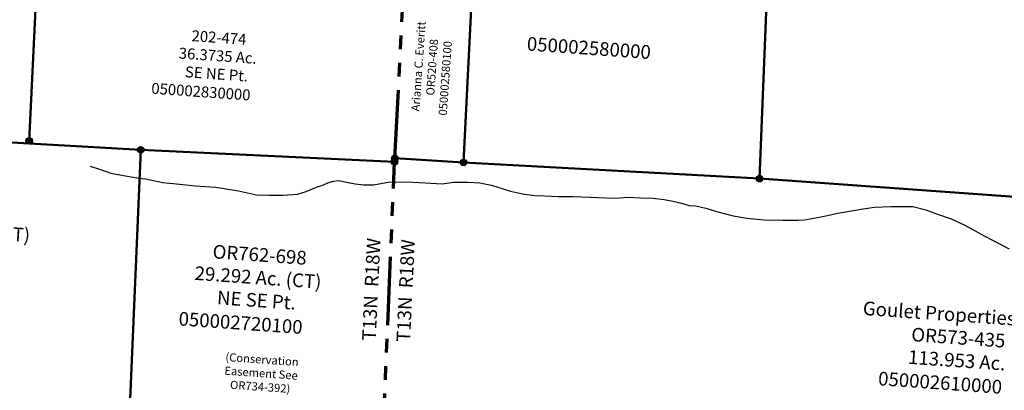
# Model space of a CAD drawing. Units: feet. Extents: x 1933322 to 1969910, y 561824 to 586074.
# Drawn here: x 1945748 to 1949351, y 570990 to 572345 of the extents above; entities that cross this region are included whole.
import ezdxf

# ---------------------------------------------------------------- set-up
doc = ezdxf.new("R2010")
doc.units = ezdxf.units.FT
doc.header["$MEASUREMENT"] = 0
doc.linetypes.add('PHANTOM2', pattern=[1.25, 0.625, -0.125, 0.125, -0.125, 0.125, -0.125])
for name, color, linetype in [('MONUMENT IRON PIN', 7, 'Continuous'), ('OWNER', 7, 'Continuous'), ('PARCEL NUMBER', 211, 'Continuous'), ('TOWNSHIP and RANGE', 4, 'Continuous'), ('WATER STREAM & RIVER', 4, 'Continuous')]:
    doc.layers.add(name, color=color, linetype=linetype)
doc.layers.add('MONUMENT IRON PIN HATCH', color=7, linetype='Continuous', true_color=0xffffff)
doc.layers.add('PROPERTY LINE', color=1, linetype='Continuous', lineweight=50)
doc.layers.add('SECTION LINE', color=3, linetype='PHANTOM2', lineweight=70)
doc.styles.get("Standard").update_dxf_attribs({"font": 'romans.shx', "height": 40})

msp = doc.modelspace()

# ---------------------------------------------------------------- hatches: boundary and pattern name
at = {"layer": 'MONUMENT IRON PIN HATCH', "ltscale": 10}
h = msp.add_hatch(color=256, dxfattribs=at)
h.dxf.hatch_style = 1
edge = h.paths.add_edge_path()
edge.add_arc((1945782.7, 571901.8), 12, 0, 360)
h = msp.add_hatch(color=256, dxfattribs=at)
h.dxf.hatch_style = 1
edge = h.paths.add_edge_path()
edge.add_arc((1946190.5, 571869.5), 12, 0, 360)
h = msp.add_hatch(color=256, dxfattribs=at)
h.dxf.hatch_style = 1
edge = h.paths.add_edge_path()
edge.add_arc((1947120.2, 571838.3), 12, 0, 360)
h = msp.add_hatch(color=256, dxfattribs=at)
h.dxf.hatch_style = 1
edge = h.paths.add_edge_path()
edge.add_arc((1947119.6, 571825), 12, 0, 360)
h = msp.add_hatch(color=256, dxfattribs=at)
h.dxf.hatch_style = 1
edge = h.paths.add_edge_path()
edge.add_arc((1947371.6, 571823.4), 12, 0, 360)
h = msp.add_hatch(color=256, dxfattribs=at)
h.dxf.hatch_style = 1
edge = h.paths.add_edge_path()
edge.add_arc((1948455.5, 571763.8), 12, 0, 360)

# ---------------------------------------------------------------- linework, layer by layer
at = {"layer": 'MONUMENT IRON PIN', "ltscale": 10}
for centre in [(1945782.7, 571901.8), (1946190.5, 571869.5), (1947120.2, 571838.3), (1947119.6, 571825), (1947371.6, 571823.4), (1948455.5, 571763.8)]:
    msp.add_circle(centre, 12, dxfattribs=at)
at = {"layer": 'PROPERTY LINE', "ltscale": 0.5}
for p, q in [((1948455.5, 571763.8), (1948509.7, 573125.1)), ((1945823.3, 572765.1), (1945782.7, 571901.8)), ((1947371.6, 571823.4), (1947410.7, 572597.3)), ((1945782.2, 571892.6), (1945302.2, 571918)), ((1945782.7, 571901.8), (1945782.2, 571892.6)), ((1945782.2, 571892.6), (1946190.5, 571869.5)), ((1946190.5, 571869.5), (1946133, 570500.7)), ((1946190.5, 571869.5), (1947119.6, 571825)), ((1947371.6, 571823.4), (1947120.2, 571838.3)), ((1948455.5, 571763.8), (1947371.6, 571823.4)), ((1949762.4, 571670.8), (1948455.5, 571763.8))]:
    msp.add_line(p, q, dxfattribs=at)
at = {"layer": 'SECTION LINE', "ltscale": 400}
for p, q in [((1947120.2, 571838.3), (1947151.4, 572427)), ((1947073.5, 570728.3), (1947119.6, 571825)), ((1947119.6, 571825), (1947120.2, 571838.3))]:
    msp.add_line(p, q, dxfattribs=at)
at = {"layer": 'WATER STREAM & RIVER', "ltscale": 400}
msp.add_lwpolyline([(1946005.9, 571809.4), (1946043.9, 571797.4), (1946081.9, 571783.4), (1946127.9, 571775.4), (1946183.9, 571765.3), (1946207.9, 571763.3), (1946271.9, 571749.3), (1946333.9, 571743.2), (1946389.9, 571737.2), (1946465.9, 571733.1), (1946503.9, 571727.1), (1946548, 571719.1), (1946614, 571705), (1946659.9, 571703), (1946712, 571703), (1946764, 571706.9), (1946796, 571716.9), (1946834, 571732.9), (1946860, 571740.9), (1946876, 571748.9), (1946896, 571754.9), (1946914, 571756.8), (1946944, 571750.8), (1946976, 571744.8), (1947006, 571740.8), (1947042, 571740.8), (1947062, 571744.7), (1947096, 571750.7), (1947136, 571752.7), (1947186.1, 571750.7), (1947232.1, 571748.6), (1947294.1, 571744.6), (1947336.1, 571750.6), (1947346.1, 571750.6), (1947386.1, 571750.5), (1947432.1, 571748.5), (1947474.1, 571740.5), (1947544.1, 571718.4), (1947588.1, 571708.4), (1947632.1, 571702.4), (1947668.1, 571700.4), (1947718.1, 571698.3), (1947772.1, 571698.3), (1947836.1, 571696.2), (1947924.1, 571692.2), (1947978.1, 571696.1), (1948020.1, 571694.1), (1948066.2, 571692.1), (1948106.2, 571688.1), (1948138.2, 571682), (1948170.2, 571674), (1948198.2, 571666), (1948222.1, 571664), (1948258.1, 571656), (1948302.1, 571641.9), (1948358.2, 571627.9), (1948408.1, 571619.9), (1948472.1, 571613.8), (1948540.2, 571611.8), (1948596.2, 571611.7), (1948620.2, 571613.7), (1948648.2, 571617.7), (1948698.2, 571627.7), (1948742.2, 571637.7), (1948792.2, 571645.6), (1948834.2, 571653.6), (1948876.2, 571659.6), (1948936.2, 571661.5), (1949016.2, 571661.5), (1949064.3, 571649.4), (1949102.3, 571635.4), (1949156.3, 571617.4), (1949206.2, 571593.3), (1949280.2, 571553.3), (1949368.2, 571507.2)], dxfattribs=at)

# ---------------------------------------------------------------- texts
at = {"layer": 'OWNER', "attachment_point": 5}
for s, insert, char_height, width, rotation in [('Arianna C. Everitt\\POR520-408', (1947235.9, 572172.9), 30, 669.903, 86), ('202-474\\P36.3735 Ac.\\PSE NE Pt.', (1946472.2, 572208.3), 40, 832.714, 356), ('OR733-45\\P41.470 Ac. (CT)\\PNE SE Pt.,\\PNW SE Pt.', (1945550.7, 571525), 50, 1003.219, 356), ('OR762-698\\P29.292 Ac. (CT)\\PNE SE Pt.', (1946619.7, 571396), 50, 1003.219, 356), ('Goulet Properties, LLC\\POR573-435\\P113.953 Ac.', (1949182.3, 571176.1), 50, 1512.234, 356), ('(Conservation Easement See OR734-392)', (1946631, 571048.7), 30, 451.509, 356)]:
    msp.add_mtext(s, dxfattribs=dict(at, insert=insert, char_height=char_height, width=width, rotation=rotation))
at = {"layer": 'PARCEL NUMBER', "ltscale": 10}
for s, height, rotation, p in [('050002580000', 50, 356, (1947602.4, 572232.9)), ('050002580100', 30, 86, (1947310.5, 571994)), ('050002830000', 40, 356, (1946228.4, 572074.8)), ('050002720100', 50, 356, (1946328, 571227.3)), ('050002610000', 50, 356, (1948887.8, 571008.5))]:
    msp.add_text(s, height=height, rotation=rotation, dxfattribs=at).set_placement(p)
at = {"layer": 'TOWNSHIP and RANGE'}
for p in [(1947050.5, 571170.4), (1947176.2, 571165.7)]:
    msp.add_text('T13N  R18W', height=50, rotation=87.2477, dxfattribs=at).set_placement(p)

doc.saveas('drawing.dxf')
